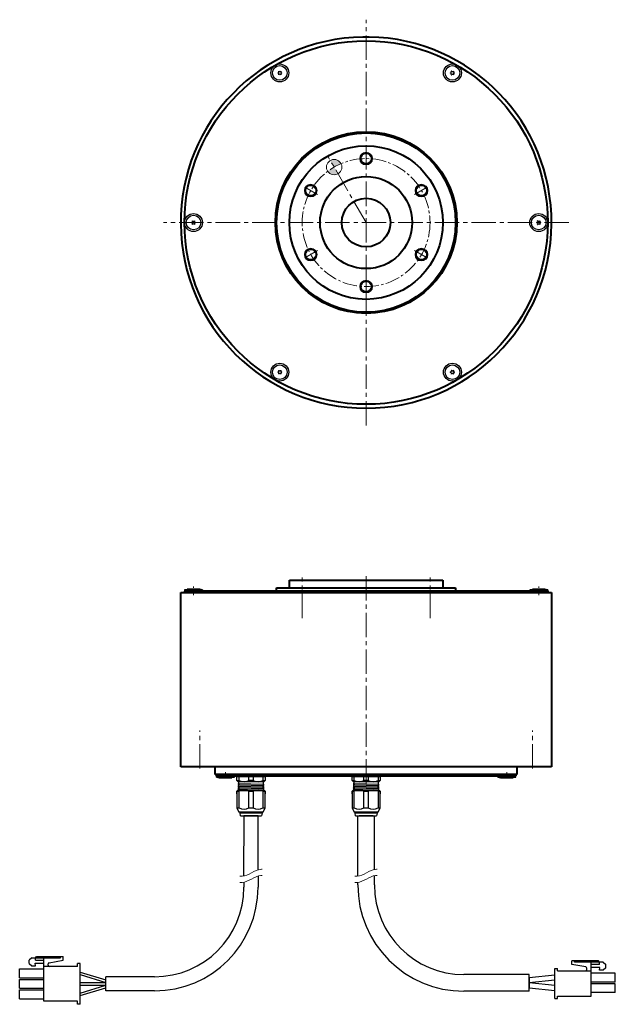
# Model space of a CAD drawing. Extents: x 964 to 1632, y -943 to -559.
# Drawn here: x 964 to 1197, y -943 to -559 of the extents above; entities that cross this region are included whole.
import ezdxf

# ---------------------------------------------------------------- set-up
doc = ezdxf.new("R2010")
doc.units = 0
doc.header["$MEASUREMENT"] = 0
doc.linetypes.add('CENTER2', pattern=[28.575, 19.05, -3.175, 3.175, -3.175])
for name, color, linetype, lineweight in [('中心線', 7, 'CENTER2', 13), ('実線', 7, 'CONTINUOUS', 40), ('寸法', 7, 'CONTINUOUS', 15), ('細線', 7, 'CONTINUOUS', 13), ('ｷｬｯﾌﾟﾎﾞﾙﾄ', 7, 'CONTINUOUS', 30), ('ｺﾈｸﾀ', 7, 'CONTINUOUS', 30)]:
    doc.layers.add(name, color=color, linetype=linetype, lineweight=lineweight)

msp = doc.modelspace()

# ---------------------------------------------------------------- hatches: boundary and pattern name
at = {"layer": '寸法'}
h = msp.add_hatch(color=256, dxfattribs=at)
h.paths.add_polyline_path([(1089.33, -614.89, 0.431909), (1085.15, -613.64), (1086.65, -616.23, -0.030027)])
h.paths.add_polyline_path([(1088.15, -618.83), (1086.65, -616.23, 0.030027), (1084.15, -617.89, 0.396737)])

# ---------------------------------------------------------------- linework, layer by layer
at = {"layer": '中心線', "ltscale": 0.5}
for p, q in [((1099.14, -717.15), (1099.14, -558.62)), ((1099.15, -637.89), (1084.15, -611.9)), ((1178.41, -637.89), (1019.88, -637.89)), ((1074.14, -792.41), (1074.14, -776.59)), ((1099.14, -857.02), (1099.14, -775.39)), ((1124.14, -792.41), (1124.14, -776.59)), ((1034.14, -851.18), (1034.14, -836.34)), ((1164.14, -851.18), (1164.14, -836.34))]:
    msp.add_line(p, q, dxfattribs=at)
at = {"layer": '中心線', "ltscale": 0.3}
for p, q in [((1099.14, -615.97), (1099.14, -609.8)), ((1080.17, -626.93), (1074.82, -623.85)), ((1118.12, -626.93), (1123.47, -623.85)), ((1080.17, -648.85), (1074.82, -651.93)), ((1118.12, -648.85), (1123.47, -651.93)), ((1099.14, -659.8), (1099.14, -665.97))]:
    msp.add_line(p, q, dxfattribs=at)
at = {"layer": '中心線', "ltscale": 0.1}
for p, q in [((1031.64, -783.42), (1031.64, -780.02)), ((1166.64, -783.42), (1166.64, -780.02)), ((1044.14, -852.59), (1044.14, -855.09)), ((1154.14, -852.59), (1154.14, -855.09))]:
    msp.add_line(p, q, dxfattribs=at)
at = {"layer": '中心線', "ltscale": 0.3}
msp.add_circle((1099.14, -637.89), 25, dxfattribs=at)
at = {"layer": '実線'}
for p, q in [((1064.14, -780.59), (1134.14, -780.59)), ((1064.14, -781.89), (1064.14, -780.59)), ((1069.14, -777.59), (1129.14, -777.59)), ((1069.14, -780.59), (1069.14, -777.59)), ((1129.14, -777.59), (1129.14, -780.59)), ((1134.14, -780.59), (1134.14, -781.89)), ((1026.64, -782.39), (1171.64, -782.39)), ((1026.64, -850.59), (1026.64, -782.39)), ((1170.14, -781.89), (1028.14, -781.89)), ((1029.89, -781.89), (1028.14, -781.89)), ((1028.14, -781.89), (1028.14, -782.39)), ((1170.14, -781.89), (1170.14, -782.39)), ((1171.64, -782.39), (1171.64, -850.59)), ((1171.64, -850.59), (1026.64, -850.59)), ((1040.14, -853.59), (1040.14, -850.59)), ((1158.14, -853.59), (1040.14, -853.59)), ((1157.64, -853.59), (1040.64, -853.59)), ((1040.64, -854.09), (1040.64, -853.59)), ((1157.64, -853.59), (1157.64, -854.09)), ((1158.14, -850.59), (1158.14, -853.59)), ((1040.64, -854.09), (1157.64, -854.09))]:
    msp.add_line(p, q, dxfattribs=at)
for centre, radius in [((1099.14, -637.89), 71), ((1099.14, -637.89), 35.5), ((1099.14, -637.89), 35), ((1099.14, -637.89), 30), ((1099.14, -612.89), 2.1), ((1099.14, -637.89), 18), ((1077.49, -625.39), 2.1), ((1120.79, -625.39), 2.1), ((1099.14, -637.89), 9.5), ((1077.49, -650.39), 2.1), ((1120.79, -650.39), 2.1), ((1099.14, -662.89), 2.1)]:
    msp.add_circle(centre, radius, dxfattribs=at)
for start, end in [(90.9879, 89.0121), (89.0121, 90.9879)]:
    msp.add_arc((1099.14, -637.89), 72.5, start, end, dxfattribs=at)
at = {"layer": '寸法'}
msp.add_circle((1086.65, -616.23), 3, dxfattribs=at)
at = {"layer": '細線'}
for centre in [(1099.14, -612.89), (1077.49, -625.39), (1120.79, -625.39), (1077.49, -650.39), (1120.79, -650.39), (1099.14, -662.89)]:
    msp.add_circle(centre, 2.5, dxfattribs=at)
for points, knots in [([(1058.5, -890.57), (1058.3, -890.56), (1055.74, -890.6), (1052.78, -893.43), (1050.1, -893.3), (1049.79, -893.25)], [6.141995, 6.141995, 6.141995, 6.141995, 6.763075, 14.451932, 15.462624, 15.462624, 15.462624, 15.462624]), ([(1103.5, -890.57), (1103.28, -890.56), (1100.69, -890.57), (1097.73, -893.41), (1095.08, -893.3), (1094.79, -893.26)], [6.067342, 6.067342, 6.067342, 6.067342, 6.763075, 14.451932, 15.387681, 15.387681, 15.387681, 15.387681]), ([(1058.5, -892.99), (1058.3, -892.98), (1055.74, -893.02), (1052.78, -895.85), (1050.1, -895.72), (1049.79, -895.67)], [6.141995, 6.141995, 6.141995, 6.141995, 6.763075, 14.451932, 15.462624, 15.462624, 15.462624, 15.462624]), ([(1103.5, -892.99), (1103.28, -892.98), (1100.69, -892.99), (1097.73, -895.83), (1095.08, -895.72), (1094.79, -895.68)], [6.067342, 6.067342, 6.067342, 6.067342, 6.763075, 14.451932, 15.387681, 15.387681, 15.387681, 15.387681])]:
    msp.add_open_spline(points, degree=3, knots=knots, dxfattribs=at)
at = {"layer": 'ｷｬｯﾌﾟﾎﾞﾙﾄ'}
for p, q in [((1028.14, -781.39), (1029.19, -781.09)), ((1028.14, -781.39), (1028.14, -781.89)), ((1035.14, -781.39), (1028.14, -781.39)), ((1035.14, -781.89), (1028.14, -781.89)), ((1034.09, -781.09), (1029.19, -781.09)), ((1035.14, -781.39), (1034.09, -781.09)), ((1035.14, -781.39), (1035.14, -781.89)), ((1163.14, -781.39), (1164.19, -781.09)), ((1170.14, -781.39), (1163.14, -781.39)), ((1163.14, -781.39), (1163.14, -781.89)), ((1169.09, -781.09), (1164.19, -781.09)), ((1170.14, -781.39), (1169.09, -781.09)), ((1170.14, -781.39), (1170.14, -781.89)), ((1040.64, -854.09), (1047.64, -854.09)), ((1040.64, -854.59), (1040.64, -854.09)), ((1040.64, -854.59), (1047.64, -854.59)), ((1040.64, -854.59), (1041.69, -854.89)), ((1041.69, -854.89), (1046.59, -854.89)), ((1047.64, -854.59), (1046.59, -854.89)), ((1047.64, -854.59), (1047.64, -854.09)), ((1150.64, -854.09), (1157.64, -854.09)), ((1150.64, -854.59), (1150.64, -854.09)), ((1150.64, -854.59), (1157.64, -854.59)), ((1150.64, -854.59), (1151.69, -854.89)), ((1151.69, -854.89), (1156.59, -854.89)), ((1157.64, -854.59), (1156.59, -854.89)), ((1157.64, -854.59), (1157.64, -854.09))]:
    msp.add_line(p, q, dxfattribs=at)
for centre, radius in [((1065.39, -579.43), 3.5), ((1065.39, -579.43), 2.86), ((1132.89, -579.43), 3.5), ((1132.89, -579.43), 2.86), ((1031.64, -637.89), 3.5), ((1166.64, -637.89), 3.5), ((1031.64, -637.89), 2.86), ((1166.64, -637.89), 2.86), ((1065.39, -696.34), 3.5), ((1065.39, -696.34), 2.86), ((1132.89, -696.34), 3.5), ((1132.89, -696.34), 2.86)]:
    msp.add_circle(centre, radius, dxfattribs=at)
for centre, radius, start, end in [((1064.56, -578.95), 0.447, 270, 30), ((1065.39, -579.43), 0.83, 177.7958, 182.2042), ((1064.56, -579.91), 0.447, 330, 90), ((1065.39, -579.43), 0.83, 117.7958, 122.2042), ((1065.39, -579.43), 0.83, 237.7958, 242.2042), ((1065.39, -578.47), 0.447, 210, 330), ((1065.39, -580.39), 0.447, 30, 150), ((1065.39, -579.43), 0.83, 57.7958, 62.2042), ((1066.22, -578.95), 0.447, 150, 270), ((1066.22, -579.91), 0.447, 90, 210), ((1065.39, -579.43), 0.83, 297.7958, 302.2042), ((1065.39, -579.43), 0.83, 357.7958, 2.2042), ((1132.06, -578.95), 0.447, 270, 30), ((1132.89, -579.43), 0.83, 177.7958, 182.2042), ((1132.06, -579.91), 0.447, 330, 90), ((1132.89, -579.43), 0.83, 117.7958, 122.2042), ((1132.89, -579.43), 0.83, 237.7958, 242.2042), ((1132.89, -578.47), 0.447, 210, 330), ((1132.89, -580.39), 0.447, 30, 150), ((1132.89, -579.43), 0.83, 57.7958, 62.2042), ((1133.72, -578.95), 0.447, 150, 270), ((1133.72, -579.91), 0.447, 90, 210), ((1132.89, -579.43), 0.83, 297.7958, 302.2042), ((1132.89, -579.43), 0.83, 357.7958, 2.2042), ((1030.81, -637.41), 0.447, 270, 30), ((1031.64, -637.89), 0.83, 177.7958, 182.2042), ((1030.81, -638.37), 0.447, 330, 90), ((1031.64, -637.89), 0.83, 117.7958, 122.2042), ((1031.64, -636.93), 0.447, 210, 330), ((1031.64, -638.85), 0.447, 30, 150), ((1031.64, -637.89), 0.83, 57.7958, 62.2042), ((1032.47, -637.41), 0.447, 150, 270), ((1032.47, -638.37), 0.447, 90, 210), ((1031.64, -637.89), 0.83, 357.7958, 2.2042), ((1165.81, -637.41), 0.447, 270, 30), ((1166.64, -637.89), 0.83, 177.7958, 182.2042), ((1165.81, -638.37), 0.447, 330, 90), ((1166.64, -637.89), 0.83, 117.7958, 122.2042), ((1166.64, -636.93), 0.447, 210, 330), ((1166.64, -638.85), 0.447, 30, 150), ((1166.64, -637.89), 0.83, 57.7958, 62.2042), ((1167.47, -637.41), 0.447, 150, 270), ((1167.47, -638.37), 0.447, 90, 210), ((1166.64, -637.89), 0.83, 357.7958, 2.2042), ((1031.64, -637.89), 0.83, 237.7958, 242.2042), ((1031.64, -637.89), 0.83, 297.7958, 302.2042), ((1166.64, -637.89), 0.83, 237.7958, 242.2042), ((1166.64, -637.89), 0.83, 297.7958, 302.2042), ((1064.56, -695.87), 0.447, 270, 30), ((1065.39, -696.34), 0.83, 117.7958, 122.2042), ((1065.39, -695.39), 0.447, 210, 330), ((1065.39, -696.34), 0.83, 57.7958, 62.2042), ((1066.22, -695.87), 0.447, 150, 270), ((1132.06, -695.87), 0.447, 270, 30), ((1132.89, -696.34), 0.83, 117.7958, 122.2042), ((1132.89, -695.39), 0.447, 210, 330), ((1132.89, -696.34), 0.83, 57.7958, 62.2042), ((1133.72, -695.87), 0.447, 150, 270), ((1065.39, -696.34), 0.83, 177.7958, 182.2042), ((1064.56, -696.82), 0.447, 330, 90), ((1065.39, -696.34), 0.83, 237.7958, 242.2042), ((1065.39, -697.3), 0.447, 30, 150), ((1066.22, -696.82), 0.447, 90, 210), ((1065.39, -696.34), 0.83, 297.7958, 302.2042), ((1065.39, -696.34), 0.83, 357.7958, 2.2042), ((1132.89, -696.34), 0.83, 177.7958, 182.2042), ((1132.06, -696.82), 0.447, 330, 90), ((1132.89, -696.34), 0.83, 237.7958, 242.2042), ((1132.89, -697.3), 0.447, 30, 150), ((1133.72, -696.82), 0.447, 90, 210), ((1132.89, -696.34), 0.83, 297.7958, 302.2042), ((1132.89, -696.34), 0.83, 357.7958, 2.2042)]:
    msp.add_arc(centre, radius, start, end, dxfattribs=at)
at = {"layer": 'ｺﾈｸﾀ', "ltscale": 0.5}
for p, q in [((1049.48, -854.39), (1048.64, -854.39)), ((1048.64, -855.89), (1048.64, -854.39)), ((1048.64, -855.89), (1049.14, -856.39)), ((1048.64, -855.89), (1049.48, -855.89)), ((1049.14, -856.39), (1049.35, -856.39)), ((1059.15, -857.45), (1049.14, -857.2)), ((1059.15, -857.95), (1049.14, -857.7)), ((1049.15, -857.17), (1049.42, -857.01)), ((1049.42, -857.39), (1049.15, -857.23)), ((1049.15, -857.67), (1049.42, -857.51)), ((1049.42, -857.89), (1049.15, -857.73)), ((1049.34, -854.09), (1052.03, -854.09)), ((1054.14, -856.39), (1049.35, -856.39)), ((1049.42, -857.01), (1049.42, -856.59)), ((1049.42, -857.39), (1049.42, -857.51)), ((1049.42, -857.39), (1049.42, -857.51)), ((1049.42, -857.39), (1049.42, -857.51)), ((1053.31, -854.39), (1049.48, -854.39)), ((1049.48, -855.89), (1049.48, -854.39)), ((1052.03, -854.09), (1054.14, -854.09)), ((1054.14, -854.39), (1053.31, -854.39)), ((1053.31, -855.89), (1053.31, -854.39)), ((1054.14, -855.89), (1053.31, -855.89)), ((1054.14, -854.09), (1056.26, -854.09)), ((1054.98, -854.39), (1054.14, -854.39)), ((1054.98, -855.89), (1054.14, -855.89)), ((1058.93, -856.39), (1054.14, -856.39)), ((1054.98, -854.39), (1054.98, -855.89)), ((1058.81, -854.39), (1054.98, -854.39)), ((1056.26, -854.09), (1058.95, -854.09)), ((1058.81, -854.39), (1058.81, -855.89)), ((1059.64, -854.39), (1058.81, -854.39)), ((1058.81, -855.89), (1059.64, -855.89)), ((1058.86, -856.58), (1058.86, -857.26)), ((1058.86, -857.26), (1059.13, -857.42)), ((1059.13, -857.48), (1058.86, -857.64)), ((1058.86, -857.76), (1058.86, -857.64)), ((1058.86, -857.76), (1058.86, -857.64)), ((1058.86, -857.76), (1058.86, -857.64)), ((1058.86, -857.76), (1059.13, -857.92)), ((1058.93, -856.39), (1059.14, -856.39)), ((1059.14, -856.39), (1059.64, -855.89)), ((1059.64, -854.39), (1059.64, -855.89)), ((1094.48, -854.39), (1093.64, -854.39)), ((1093.64, -855.89), (1093.64, -854.39)), ((1093.64, -855.89), (1094.14, -856.39)), ((1093.64, -855.89), (1094.48, -855.89)), ((1094.14, -856.39), (1094.35, -856.39)), ((1104.15, -857.45), (1094.14, -857.2)), ((1104.15, -857.95), (1094.14, -857.7)), ((1094.15, -857.17), (1094.42, -857.01)), ((1094.42, -857.39), (1094.15, -857.23)), ((1094.15, -857.67), (1094.42, -857.51)), ((1094.42, -857.89), (1094.15, -857.73)), ((1094.34, -854.09), (1097.03, -854.09)), ((1099.14, -856.39), (1094.35, -856.39)), ((1094.42, -857.01), (1094.42, -856.59)), ((1094.42, -857.39), (1094.42, -857.51)), ((1094.42, -857.39), (1094.42, -857.51)), ((1094.42, -857.39), (1094.42, -857.51)), ((1094.48, -855.89), (1094.48, -854.39)), ((1098.31, -854.39), (1094.48, -854.39)), ((1097.03, -854.09), (1099.14, -854.09)), ((1099.14, -854.39), (1098.31, -854.39)), ((1098.31, -855.89), (1098.31, -854.39)), ((1099.14, -855.89), (1098.31, -855.89)), ((1099.14, -854.09), (1101.26, -854.09)), ((1099.98, -854.39), (1099.14, -854.39)), ((1099.98, -855.89), (1099.14, -855.89)), ((1103.93, -856.39), (1099.14, -856.39)), ((1103.81, -854.39), (1099.98, -854.39)), ((1099.98, -854.39), (1099.98, -855.89)), ((1101.26, -854.09), (1103.95, -854.09)), ((1104.64, -854.39), (1103.81, -854.39)), ((1103.81, -854.39), (1103.81, -855.89)), ((1103.81, -855.89), (1104.64, -855.89)), ((1103.86, -856.58), (1103.86, -857.26)), ((1103.86, -857.26), (1104.13, -857.42)), ((1104.13, -857.48), (1103.86, -857.64)), ((1103.86, -857.76), (1103.86, -857.64)), ((1103.86, -857.76), (1103.86, -857.64)), ((1103.86, -857.76), (1103.86, -857.64)), ((1103.86, -857.76), (1104.13, -857.92)), ((1103.93, -856.39), (1104.14, -856.39)), ((1104.14, -856.39), (1104.64, -855.89)), ((1104.64, -854.39), (1104.64, -855.89)), ((1048.94, -859.79), (1048.64, -860.09)), ((1048.64, -861.09), (1048.64, -860.09)), ((1048.64, -860.09), (1048.64, -866.59)), ((1048.64, -860.09), (1049.48, -860.09)), ((1048.94, -859.79), (1054.14, -859.79)), ((1059.15, -858.45), (1049.14, -858.2)), ((1059.15, -858.95), (1049.14, -858.7)), ((1059.15, -859.45), (1049.14, -859.2)), ((1052.81, -859.79), (1049.14, -859.7)), ((1049.15, -858.17), (1049.42, -858.01)), ((1049.42, -858.39), (1049.15, -858.23)), ((1049.15, -858.67), (1049.42, -858.51)), ((1049.42, -858.89), (1049.15, -858.73)), ((1049.15, -859.17), (1049.42, -859.01)), ((1049.42, -859.39), (1049.15, -859.23)), ((1049.15, -859.67), (1049.42, -859.51)), ((1049.26, -859.79), (1049.15, -859.73)), ((1049.42, -857.89), (1049.42, -858.01)), ((1049.42, -857.89), (1049.42, -858.01)), ((1049.42, -858.39), (1049.42, -858.51)), ((1049.42, -858.89), (1049.42, -859.01)), ((1049.42, -859.39), (1049.42, -859.51)), ((1049.48, -866.59), (1049.48, -860.09)), ((1053.31, -866.59), (1053.31, -860.09)), ((1053.31, -860.09), (1054.14, -860.09)), ((1054.14, -859.79), (1059.34, -859.79)), ((1054.14, -860.09), (1054.98, -860.09)), ((1054.98, -860.09), (1054.98, -866.59)), ((1058.81, -860.09), (1058.81, -866.59)), ((1058.81, -860.09), (1059.64, -860.09)), ((1059.13, -857.98), (1058.86, -858.14)), ((1058.86, -858.26), (1058.86, -858.14)), ((1058.86, -858.26), (1058.86, -858.14)), ((1058.86, -858.26), (1059.13, -858.42)), ((1059.13, -858.48), (1058.86, -858.64)), ((1058.86, -858.76), (1058.86, -858.64)), ((1058.86, -858.76), (1059.13, -858.92)), ((1059.13, -858.98), (1058.86, -859.14)), ((1058.86, -859.26), (1058.86, -859.14)), ((1058.86, -859.26), (1059.13, -859.42)), ((1059.13, -859.48), (1058.86, -859.64)), ((1059.13, -859.48), (1058.86, -859.64)), ((1058.86, -859.76), (1058.86, -859.64)), ((1058.86, -859.76), (1058.91, -859.79)), ((1059.64, -860.09), (1059.34, -859.79)), ((1059.64, -860.09), (1059.64, -861.09)), ((1059.64, -866.59), (1059.64, -860.09)), ((1093.94, -859.79), (1093.64, -860.09)), ((1093.64, -861.09), (1093.64, -860.09)), ((1093.64, -860.09), (1093.64, -866.59)), ((1093.64, -860.09), (1094.48, -860.09)), ((1093.94, -859.79), (1099.14, -859.79)), ((1104.15, -858.45), (1094.14, -858.2)), ((1104.15, -858.95), (1094.14, -858.7)), ((1104.15, -859.45), (1094.14, -859.2)), ((1097.81, -859.79), (1094.14, -859.7)), ((1094.15, -858.17), (1094.42, -858.01)), ((1094.42, -858.39), (1094.15, -858.23)), ((1094.15, -858.67), (1094.42, -858.51)), ((1094.42, -858.89), (1094.15, -858.73)), ((1094.15, -859.17), (1094.42, -859.01)), ((1094.42, -859.39), (1094.15, -859.23)), ((1094.15, -859.67), (1094.42, -859.51)), ((1094.26, -859.79), (1094.15, -859.73)), ((1094.42, -857.89), (1094.42, -858.01)), ((1094.42, -857.89), (1094.42, -858.01)), ((1094.42, -858.39), (1094.42, -858.51)), ((1094.42, -858.89), (1094.42, -859.01)), ((1094.42, -859.39), (1094.42, -859.51)), ((1094.48, -866.59), (1094.48, -860.09)), ((1098.31, -866.59), (1098.31, -860.09)), ((1098.31, -860.09), (1099.14, -860.09)), ((1099.14, -859.79), (1104.34, -859.79)), ((1099.14, -860.09), (1099.98, -860.09)), ((1099.98, -860.09), (1099.98, -866.59)), ((1103.81, -860.09), (1103.81, -866.59)), ((1103.81, -860.09), (1104.64, -860.09)), ((1104.13, -857.98), (1103.86, -858.14)), ((1103.86, -858.26), (1103.86, -858.14)), ((1103.86, -858.26), (1103.86, -858.14)), ((1103.86, -858.26), (1104.13, -858.42)), ((1104.13, -858.48), (1103.86, -858.64)), ((1103.86, -858.76), (1103.86, -858.64)), ((1103.86, -858.76), (1104.13, -858.92)), ((1104.13, -858.98), (1103.86, -859.14)), ((1103.86, -859.26), (1103.86, -859.14)), ((1103.86, -859.26), (1104.13, -859.42)), ((1104.13, -859.48), (1103.86, -859.64)), ((1104.13, -859.48), (1103.86, -859.64)), ((1103.86, -859.76), (1103.86, -859.64)), ((1103.86, -859.76), (1103.91, -859.79)), ((1104.64, -860.09), (1104.34, -859.79)), ((1104.64, -860.09), (1104.64, -861.09)), ((1104.64, -866.59), (1104.64, -860.09)), ((1048.64, -865.59), (1048.64, -866.59)), ((1048.64, -866.59), (1049.48, -866.59)), ((1048.64, -866.59), (1049.42, -868.29)), ((1054.14, -868.29), (1049.42, -868.29)), ((1049.84, -868.69), (1049.84, -868.29)), ((1050.04, -869.69), (1049.84, -868.69)), ((1054.14, -868.69), (1049.84, -868.69)), ((1053.31, -866.59), (1054.14, -866.59)), ((1054.14, -866.59), (1054.98, -866.59)), ((1058.86, -868.29), (1054.14, -868.29)), ((1058.44, -868.69), (1054.14, -868.69)), ((1058.44, -868.69), (1058.24, -869.69)), ((1058.44, -868.29), (1058.44, -868.69)), ((1058.81, -866.59), (1059.64, -866.59)), ((1058.86, -868.29), (1059.64, -866.59)), ((1059.64, -866.59), (1059.64, -865.59)), ((1093.64, -865.59), (1093.64, -866.59)), ((1093.64, -866.59), (1094.48, -866.59)), ((1093.64, -866.59), (1094.42, -868.29)), ((1099.14, -868.29), (1094.42, -868.29)), ((1094.84, -868.69), (1094.84, -868.29)), ((1095.04, -869.69), (1094.84, -868.69)), ((1099.14, -868.69), (1094.84, -868.69)), ((1098.31, -866.59), (1099.14, -866.59)), ((1099.14, -866.59), (1099.98, -866.59)), ((1103.86, -868.29), (1099.14, -868.29)), ((1103.44, -868.69), (1099.14, -868.69)), ((1103.44, -868.69), (1103.24, -869.69)), ((1103.44, -868.29), (1103.44, -868.69)), ((1103.81, -866.59), (1104.64, -866.59)), ((1103.86, -868.29), (1104.64, -866.59)), ((1104.64, -866.59), (1104.64, -865.59)), ((1050.04, -869.69), (1054.14, -869.69)), ((1055.64, -869.69), (1052.64, -869.69)), ((1055.64, -869.69), (1052.64, -869.69)), ((1054.14, -869.69), (1058.24, -869.69)), ((1095.04, -869.69), (1099.14, -869.69)), ((1100.64, -869.69), (1097.64, -869.69)), ((1100.64, -869.69), (1097.64, -869.69)), ((1099.14, -869.69), (1103.24, -869.69)), ((968.4, -925.11), (967.43, -926.08)), ((967.43, -927.35), (967.43, -926.08)), ((968.4, -925.11), (979.67, -925.11)), ((969.86, -925.11), (970.28, -924.69)), ((969.86, -926.08), (969.86, -925.11)), ((969.86, -926.08), (973.16, -926.08)), ((970.28, -924.69), (980.64, -924.69)), ((973.16, -928.51), (973.16, -924.69)), ((975.18, -927.05), (980.64, -926.08)), ((979.67, -925.11), (979.67, -924.69)), ((980.64, -926.08), (980.64, -924.69)), ((1179.61, -927.76), (1179.61, -926.37)), ((1189.98, -926.37), (1179.61, -926.37)), ((1180.58, -926.79), (1180.58, -926.37)), ((1191.85, -926.79), (1180.58, -926.79)), ((1187.09, -930.19), (1187.09, -926.37)), ((1190.39, -926.79), (1189.98, -926.37)), ((1190.39, -927.76), (1190.39, -926.79)), ((1191.85, -926.79), (1192.82, -927.76)), ((963.66, -929.49), (973.16, -929.49)), ((963.66, -932.94), (963.66, -929.49)), ((967.43, -927.35), (968.4, -928.32)), ((968.4, -928.32), (969.86, -928.32)), ((969.86, -928.32), (969.76, -927.25)), ((969.76, -927.25), (973.16, -927.25)), ((986.26, -928.51), (973.16, -928.51)), ((973.16, -942.11), (973.16, -928.51)), ((974.78, -928.03), (974.78, -927.52)), ((987.36, -927.31), (986.26, -927.31)), ((986.26, -928.51), (986.26, -927.31)), ((987.36, -943.31), (987.36, -927.31)), ((987.36, -930.71), (997.36, -933.81)), ((1172.89, -929.29), (1173.99, -929.29)), ((1172.89, -941.09), (1172.89, -929.29)), ((1173.99, -930.19), (1173.99, -929.29)), ((1173.99, -930.19), (1187.09, -930.19)), ((1185.08, -928.73), (1179.61, -927.76)), ((1185.48, -929.71), (1185.48, -929.21)), ((1190.39, -927.76), (1187.09, -927.76)), ((1190.49, -928.93), (1187.09, -928.93)), ((1187.09, -940.19), (1187.09, -930.19)), ((1190.39, -930), (1190.49, -928.93)), ((1191.85, -930), (1190.39, -930)), ((1192.82, -929.03), (1191.85, -930)), ((1192.82, -929.03), (1192.82, -927.76)), ((963.66, -932.94), (973.16, -932.94)), ((963.66, -933.59), (973.16, -933.59)), ((963.66, -937.04), (963.66, -933.59)), ((987.36, -931.71), (997.36, -934.81)), ((997.36, -938.06), (997.36, -932.56)), ((997.36, -936.81), (997.36, -933.81)), ((1172.89, -931.89), (1162.89, -932.94)), ((1162.89, -932.94), (1162.89, -936.94)), ((1162.89, -936.94), (1162.89, -932.94)), ((1172.89, -933.89), (1162.89, -934.94)), ((1196.59, -931.17), (1187.09, -931.17)), ((1196.59, -934.62), (1187.09, -934.62)), ((1196.59, -934.62), (1196.59, -931.17)), ((963.66, -937.04), (973.16, -937.04)), ((963.66, -937.69), (973.16, -937.69)), ((963.66, -941.14), (963.66, -937.69)), ((987.36, -934.81), (997.36, -934.81)), ((987.36, -935.81), (997.36, -935.81)), ((987.36, -938.91), (997.36, -935.81)), ((987.36, -939.91), (997.36, -936.81)), ((1172.89, -935.99), (1162.89, -934.94)), ((1172.89, -937.99), (1162.89, -936.94)), ((1196.59, -935.27), (1187.09, -935.27)), ((1196.59, -938.72), (1196.59, -935.27)), ((963.66, -941.14), (973.16, -941.14)), ((986.26, -942.11), (973.16, -942.11)), ((986.26, -943.31), (986.26, -942.11)), ((1172.89, -941.09), (1173.99, -941.09)), ((1173.99, -940.19), (1187.09, -940.19)), ((1173.99, -941.09), (1173.99, -940.19)), ((1196.59, -938.72), (1187.09, -938.72)), ((987.36, -943.31), (986.26, -943.31))]:
    msp.add_line(p, q, dxfattribs=at)
at = {"layer": 'ｺﾈｸﾀ'}
for p, q in [((1097.03, -854.09), (1094.34, -854.09)), ((1099.14, -854.09), (1097.03, -854.09)), ((1101.26, -854.09), (1099.14, -854.09)), ((1103.95, -854.09), (1101.26, -854.09)), ((1051.37, -893.2), (1051.39, -869.69)), ((1056.87, -869.69), (1051.37, -869.69)), ((1056.89, -869.69), (1051.39, -869.69)), ((1056.87, -890.79), (1056.89, -869.69)), ((1095.89, -893.27), (1095.92, -869.69)), ((1101.89, -869.69), (1096.39, -869.69)), ((1102.39, -890.64), (1102.42, -869.69)), ((1051.37, -895.62), (1051.37, -897.56)), ((1056.87, -893.21), (1056.87, -897.56)), ((1095.89, -896.69), (1095.89, -895.69)), ((1102.39, -896.69), (1102.39, -893.06)), ((1016.37, -932.56), (997.36, -932.56)), ((1162.89, -931.69), (1137.39, -931.69)), ((1162.89, -938.19), (1162.89, -931.69)), ((1016.37, -938.06), (997.36, -938.06)), ((1162.89, -938.19), (1137.39, -938.19))]:
    msp.add_line(p, q, dxfattribs=at)
at = {"layer": 'ｺﾈｸﾀ', "ltscale": 0.5}
for centre, radius, start, end in [((1049.34, -854.59), 0.5, 90, 156.4218), ((1049.17, -857.2), 0.0361, 120, 240), ((1049.17, -857.7), 0.0361, 120, 240), ((1049.22, -856.59), 0.2, 0, 90), ((1051.39, -851.96), 4.37, 243.9922, 296.0078), ((1056.89, -851.96), 4.37, 243.9922, 296.0078), ((1059.06, -856.59), 0.2, 90, 180), ((1058.95, -854.59), 0.5, 23.5782, 90), ((1059.12, -857.45), 0.0361, 300, 60), ((1094.34, -854.59), 0.5, 90, 156.4218), ((1094.17, -857.2), 0.0361, 120, 240), ((1094.17, -857.7), 0.0361, 120, 240), ((1094.22, -856.59), 0.2, 0, 90), ((1096.39, -851.96), 4.37, 243.9922, 296.0078), ((1101.89, -851.96), 4.37, 243.9922, 296.0078), ((1104.06, -856.59), 0.2, 90, 180), ((1103.95, -854.59), 0.5, 23.5782, 90), ((1104.12, -857.45), 0.0361, 300, 60), ((1049.17, -858.2), 0.0361, 120, 240), ((1049.17, -858.7), 0.0361, 120, 240), ((1049.17, -859.2), 0.0361, 120, 240), ((1049.17, -859.7), 0.0361, 120, 240), ((1051.39, -866.87), 7.04, 74.2222, 105.7778), ((1056.89, -866.87), 7.04, 74.2222, 105.7778), ((1059.12, -857.95), 0.0361, 300, 60), ((1059.12, -858.45), 0.0361, 300, 60), ((1059.12, -858.95), 0.0361, 300, 60), ((1059.12, -859.45), 0.0361, 300, 60), ((1094.17, -858.2), 0.0361, 120, 240), ((1094.17, -858.7), 0.0361, 120, 240), ((1094.17, -859.2), 0.0361, 120, 240), ((1094.17, -859.7), 0.0361, 120, 240), ((1096.39, -866.87), 7.04, 74.2222, 105.7778), ((1101.89, -866.87), 7.04, 74.2222, 105.7778), ((1104.12, -857.95), 0.0361, 300, 60), ((1104.12, -858.45), 0.0361, 300, 60), ((1104.12, -858.95), 0.0361, 300, 60), ((1104.12, -859.45), 0.0361, 300, 60), ((1051.39, -862.66), 4.37, 243.9922, 296.0078), ((1056.89, -862.66), 4.37, 243.9922, 296.0078), ((1096.39, -862.66), 4.37, 243.9922, 296.0078), ((1101.89, -862.66), 4.37, 243.9922, 296.0078), ((975.26, -927.52), 0.486, 100, 180), ((975.26, -928.03), 0.486, 180, 270), ((1184.99, -929.71), 0.486, 270, 0), ((1184.99, -929.21), 0.486, 0, 80)]:
    msp.add_arc(centre, radius, start, end, dxfattribs=at)
at = {"layer": 'ｺﾈｸﾀ'}
for centre, radius, start, end in [((1016.37, -897.56), 35, 270, 0), ((1016.37, -897.56), 40.5, 270, 0), ((1137.39, -896.69), 41.5, 180, 270), ((1137.39, -896.69), 35, 180, 270)]:
    msp.add_arc(centre, radius, start, end, dxfattribs=at)

doc.saveas('drawing.dxf')
